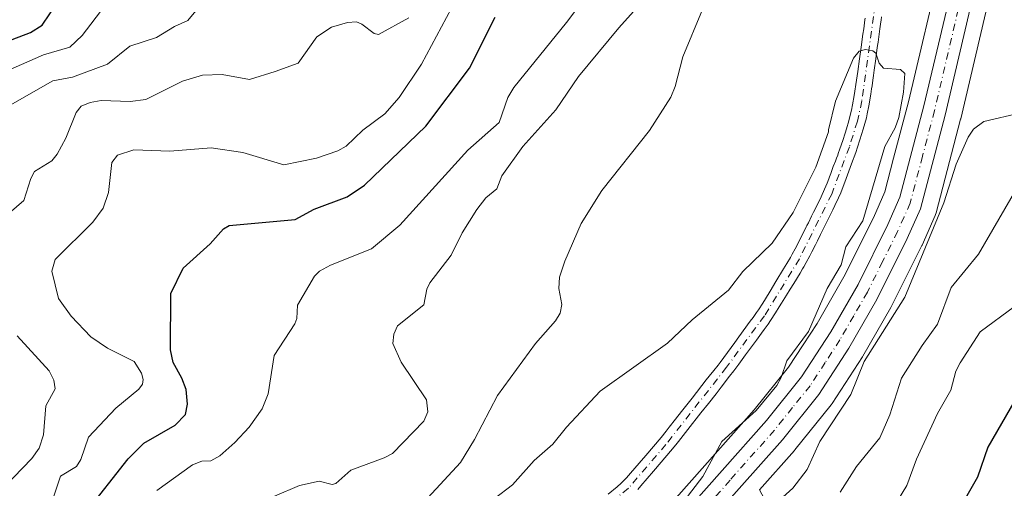
# Model space of a CAD drawing. Units: metres. Extents: x 654684 to 658137, y 4753309 to 4755700.
# Drawn here: x 655716 to 655900, y 4753576 to 4753663 of the extents above; entities that cross this region are included whole.
import ezdxf

# ---------------------------------------------------------------- set-up
doc = ezdxf.new("R2010")
doc.units = ezdxf.units.M
doc.header["$MEASUREMENT"] = 0
doc.linetypes.add('DGN Style 4', pattern=[2.638475, 1.318413, -0.659207, 0.001648, -0.659207])
for name, color, linetype, lineweight in [('Arbolado forestal CxS', 92, 'Continuous', 0), ('Carretera de calzada única Cxs', 7, 'Continuous', 13), ('Carretera de calzada única eje', 7, 'DGN Style 4', 0), ('Corriente natural Cxs', 4, 'Continuous', 13), ('Corriente natural eje', 4, 'DGN Style 4', 0), ('Curva de nivel maestra', 30, 'Continuous', 30), ('Curva de nivel normal', 30, 'Continuous', 0), ('Núcleo urbano CxS', 7, 'Continuous', 0), ('Suelo desnudo CxS', 253, 'Continuous', 0)]:
    doc.layers.add(name, color=color, linetype=linetype, lineweight=lineweight)

# ---------------------------------------------------------------- blocks, each defined once
blk = doc.blocks.new('*U21')
at = {"layer": 'Arbolado forestal CxS', "color": 92, "linetype": 'Continuous', "lineweight": 0}
blk.add_polyline3d([(655914.5087, 4753509.9365, 826.7018), (655898.5329, 4753512.5585, 823.206), (655868.3063, 4753549.6953, 793.7365), (655854.4461, 4753575.3373, 782.1578), (655860.9733, 4753582.6883, 782.6291), (655861.0483, 4753582.7761, 782.6341), (655867.8283, 4753591.2107, 782.9293), (655868.0057, 4753591.4555, 782.9433), (655873.6457, 4753600.1355, 783.1021), (655873.7291, 4753600.2717, 783.1078), (655878.9401, 4753609.3233, 783.046), (655879.0253, 4753609.4823, 783.058), (655884.7053, 4753620.8823, 783.5162), (655884.7629, 4753621.0049, 783.5244), (655887.2129, 4753626.5349, 783.248), (655887.2891, 4753626.7241, 783.2164), (655887.3721, 4753626.9893, 783.1639), (655891.9521, 4753644.4593, 782.0666), (655891.9701, 4753644.5323, 782.0562), (655898.3067, 4753671.4315, 781.4788)], dxfattribs=at)

msp = doc.modelspace()

# ---------------------------------------------------------------- linework, layer by layer
at = {"layer": 'Arbolado forestal CxS', "color": 92, "linetype": 'Continuous', "lineweight": 0}
for points in [[(655888.5032, 4753674.3885, 781.1506), (655882.2187, 4753647.6852, 779.7884), (655879.4672, 4753637.2131, 779.6709), (655877.8091, 4753630.9029, 779.9178), (655875.6838, 4753626.0851, 779.8244), (655870.1854, 4753615.0489, 779.591), (655865.191, 4753606.3777, 779.3077), (655862.6008, 4753602.3949, 778.9171), (655859.8671, 4753598.1919, 779.2227), (655853.4675, 4753590.2265, 778.7462), (655836.965, 4753571.6311, 778.1452), (655829.7656, 4753563.6578, 779.5277), (655825.4871, 4753560.0386, 779.4616), (655793.1695, 4753536.7411, 778.9811), (655768.1246, 4753503.923, 778.0416), (655760.3511, 4753478.0146, 777.4896), (655768.9867, 4753463.3318, 776.9714), (655775.7679, 4753452.4822, 776.361), (655771.8597, 4753444.4071, 776.2426), (655771.7555, 4753444.1651, 776.2397), (655770.5829, 4753441.0771, 776.2073)], [(655888.5032, 4753674.3885, 781.1506), (655882.2187, 4753647.6852, 779.7884), (655879.4672, 4753637.2131, 779.6709), (655877.8091, 4753630.9029, 779.9178), (655875.6838, 4753626.0851, 779.8244), (655870.1854, 4753615.0489, 779.591), (655865.191, 4753606.3777, 779.3077), (655862.6008, 4753602.3949, 778.9171), (655859.8671, 4753598.1919, 779.2227), (655853.4675, 4753590.2265, 778.7462), (655836.965, 4753571.6311, 778.1452), (655829.7656, 4753563.6578, 779.5277)], [(655898.3067, 4753671.4315, 781.4788), (655891.9701, 4753644.5323, 782.0562), (655891.9521, 4753644.4593, 782.0666), (655887.3721, 4753626.9893, 783.1639), (655887.2891, 4753626.7241, 783.2164), (655887.2129, 4753626.5349, 783.248), (655884.7629, 4753621.0049, 783.5244), (655884.7053, 4753620.8823, 783.5162), (655879.0253, 4753609.4823, 783.058), (655878.9401, 4753609.3233, 783.046), (655873.7291, 4753600.2717, 783.1078), (655873.6457, 4753600.1355, 783.1021), (655868.0057, 4753591.4555, 782.9433), (655867.8283, 4753591.2107, 782.9293), (655861.0483, 4753582.7761, 782.6341), (655860.9733, 4753582.6883, 782.6291), (655854.4461, 4753575.3373, 782.1578)], [(655874.1601, 4753663.3401, 779.5104), (655874.1101, 4753663.0101, 779.5076), (655874.0301, 4753662.4401, 779.5033), (655873.8801, 4753661.3301, 779.5203), (655873.7401, 4753660.3601, 779.5366), (655873.4101, 4753657.9201, 779.5756), (655873.1001, 4753655.7401, 779.6042), (655872.7801, 4753653.3601, 779.6303), (655872.5501, 4753651.7701, 779.5972), (655872.1101, 4753648.8701, 779.4626), (655871.8101, 4753647.1401, 779.4059), (655871.6001, 4753646.1301, 779.3972), (655871.4501, 4753645.4901, 779.3956), (655871.1101, 4753644.1701, 779.3995), (655870.6801, 4753642.6901, 779.4154), (655870.4201, 4753641.8701, 779.4162), (655869.9801, 4753640.5001, 779.4188), (655869.4401, 4753638.9401, 779.4429), (655869.1401, 4753638.0801, 779.4623), (655869.0301, 4753637.7901, 779.472), (655868.8201, 4753637.2201, 779.4889), (655868.6101, 4753636.6501, 779.5035), (655868.2201, 4753635.6201, 779.5304), (655867.7301, 4753634.3201, 779.5597), (655867.5201, 4753633.7301, 779.5684), (655867.3701, 4753633.3401, 779.5642), (655867.0801, 4753632.5701, 779.5547), (655866.8401, 4753631.9901, 779.5497), (655866.6001, 4753631.4101, 779.5464), (655865.9501, 4753629.9901, 779.5607), (655865.0101, 4753628.0701, 779.6183), (655864.5501, 4753627.1401, 779.6371), (655864.1701, 4753626.3701, 779.6312), (655863.5601, 4753625.1501, 779.6376), (655863.3001, 4753624.6401, 779.6466), (655863.1701, 4753624.3701, 779.6507), (655862.9501, 4753623.9301, 779.6613), (655862.5601, 4753623.1601, 779.6864), (655862.1001, 4753622.2301, 779.6397), (655861.1301, 4753620.3201, 779.4871), (655860.5601, 4753619.2701, 779.4354), (655860.2301, 4753618.7001, 779.4191), (655859.5601, 4753617.5601, 779.4074), (655858.9501, 4753616.5501, 779.4163), (655857.5001, 4753614.1701, 779.4404), (655856.4301, 4753612.4201, 779.3507), (655855.5401, 4753610.9701, 779.2465), (655855.0501, 4753610.1701, 779.2084), (655854.2501, 4753608.9101, 779.1805), (655853.9101, 4753608.4001, 779.1818), (655853.2801, 4753607.5001, 779.2043), (655852.7401, 4753606.7801, 779.1962), (655850.6001, 4753603.8601, 778.9907), (655849.8301, 4753602.8101, 778.9527), (655848.4601, 4753600.9501, 778.8983), (655847.1001, 4753599.1101, 778.8677), (655846.7101, 4753598.6001, 778.8491), (655845.9201, 4753597.5901, 778.8119), (655845.0701, 4753596.5101, 778.7554), (655844.5301, 4753595.8301, 778.7385), (655841.8701, 4753592.4301, 778.7932), (655839.9101, 4753589.9301, 778.6731), (655838.7901, 4753588.5101, 778.6861), (655837.6201, 4753587.0201, 778.7257), (655837.0301, 4753586.2601, 778.6632), (655836.0801, 4753585.1001, 778.5712), (655833.2201, 4753581.7201, 778.4085), (655832.0301, 4753580.3201, 778.2283), (655830.4101, 4753578.4201, 778.0216), (655829.6601, 4753577.5601, 777.991), (655829.2901, 4753577.1701, 777.9741), (655828.6601, 4753576.5601, 777.94), (655827.8801, 4753575.8701, 777.8934), (655826.2201, 4753574.5201, 777.7818)], [(655874.1601, 4753663.3401, 779.5104), (655874.1101, 4753663.0101, 779.5076), (655874.0301, 4753662.4401, 779.5033), (655873.8801, 4753661.3301, 779.5203), (655873.7401, 4753660.3601, 779.5366), (655873.4101, 4753657.9201, 779.5756), (655873.1001, 4753655.7401, 779.6042), (655872.7801, 4753653.3601, 779.6303), (655872.5501, 4753651.7701, 779.5972), (655872.1101, 4753648.8701, 779.4626), (655871.8101, 4753647.1401, 779.4059), (655871.6001, 4753646.1301, 779.3972), (655871.4501, 4753645.4901, 779.3956), (655871.1101, 4753644.1701, 779.3995), (655870.6801, 4753642.6901, 779.4154), (655870.4201, 4753641.8701, 779.4162), (655869.9801, 4753640.5001, 779.4188), (655869.4401, 4753638.9401, 779.4429), (655869.1401, 4753638.0801, 779.4623), (655869.0301, 4753637.7901, 779.472), (655868.8201, 4753637.2201, 779.4889), (655868.6101, 4753636.6501, 779.5035), (655868.2201, 4753635.6201, 779.5304), (655867.7301, 4753634.3201, 779.5597), (655867.5201, 4753633.7301, 779.5684), (655867.3701, 4753633.3401, 779.5642), (655867.0801, 4753632.5701, 779.5547), (655866.8401, 4753631.9901, 779.5497), (655866.6001, 4753631.4101, 779.5464), (655865.9501, 4753629.9901, 779.5607), (655865.0101, 4753628.0701, 779.6183), (655864.5501, 4753627.1401, 779.6371), (655864.1701, 4753626.3701, 779.6312), (655863.5601, 4753625.1501, 779.6376), (655863.3001, 4753624.6401, 779.6466), (655863.1701, 4753624.3701, 779.6507), (655862.9501, 4753623.9301, 779.6613), (655862.5601, 4753623.1601, 779.6864), (655862.1001, 4753622.2301, 779.6397), (655861.1301, 4753620.3201, 779.4871), (655860.5601, 4753619.2701, 779.4354), (655860.2301, 4753618.7001, 779.4191), (655859.5601, 4753617.5601, 779.4074), (655858.9501, 4753616.5501, 779.4163), (655857.5001, 4753614.1701, 779.4404), (655856.4301, 4753612.4201, 779.3507), (655855.5401, 4753610.9701, 779.2465), (655855.0501, 4753610.1701, 779.2084), (655854.2501, 4753608.9101, 779.1805), (655853.9101, 4753608.4001, 779.1818), (655853.2801, 4753607.5001, 779.2043), (655852.7401, 4753606.7801, 779.1962), (655850.6001, 4753603.8601, 778.9907), (655849.8301, 4753602.8101, 778.9527), (655848.4601, 4753600.9501, 778.8983), (655847.1001, 4753599.1101, 778.8677), (655846.7101, 4753598.6001, 778.8491), (655845.9201, 4753597.5901, 778.8119), (655845.0701, 4753596.5101, 778.7554), (655844.5301, 4753595.8301, 778.7385), (655841.8701, 4753592.4301, 778.7932), (655839.9101, 4753589.9301, 778.6731), (655838.7901, 4753588.5101, 778.6861), (655837.6201, 4753587.0201, 778.7257), (655837.0301, 4753586.2601, 778.6632), (655836.0801, 4753585.1001, 778.5712), (655833.2201, 4753581.7201, 778.4085), (655832.0301, 4753580.3201, 778.2283), (655830.4101, 4753578.4201, 778.0216), (655829.6601, 4753577.5601, 777.991), (655829.2901, 4753577.1701, 777.9741), (655828.6601, 4753576.5601, 777.94), (655827.8801, 4753575.8701, 777.8934), (655826.2201, 4753574.5201, 777.7818)], [(655831.7301, 4753575.3701, 777.581), (655832.3401, 4753576.0701, 777.6097), (655834.7101, 4753578.8301, 777.8233), (655838.2201, 4753582.9901, 778.0905), (655839.0901, 4753584.0401, 778.1005), (655839.3601, 4753584.3701, 778.103), (655841.1001, 4753586.5901, 778.1194), (655843.5201, 4753589.6801, 778.1751), (655844.9201, 4753591.4601, 778.1629), (655846.3401, 4753593.2701, 778.124), (655847.2801, 4753594.4701, 778.1607), (655848.8701, 4753596.5201, 778.3019), (655849.6701, 4753597.5501, 778.2976), (655850.5801, 4753598.7701, 778.3133), (655851.8601, 4753600.5101, 778.3796), (655853.8701, 4753603.2401, 778.5824), (655854.8401, 4753604.5701, 778.6257), (655855.3201, 4753605.2401, 778.6315), (655856.0401, 4753606.2601, 778.6202), (655856.5101, 4753606.9501, 778.6008), (655857.4401, 4753608.3701, 778.6187), (655858.1201, 4753609.4601, 778.7193), (655858.5801, 4753610.1801, 778.7662), (655859.4801, 4753611.6501, 778.8141), (655860.1601, 4753612.7501, 778.806), (655860.8301, 4753613.8401, 778.7939), (655862.0201, 4753615.7801, 778.7729), (655862.4801, 4753616.5301, 778.7647), (655862.7301, 4753616.9601, 778.7777), (655863.1801, 4753617.7301, 778.7928), (655863.8201, 4753618.9701, 778.8492), (655864.2201, 4753619.7501, 778.8654), (655864.8701, 4753621.0601, 778.8635), (655865.2401, 4753621.8001, 778.8433), (655865.8101, 4753622.9501, 778.8125), (655866.3901, 4753624.1101, 778.8215), (655867.5601, 4753626.4301, 778.8918), (655868.1301, 4753627.5901, 778.9744), (655868.5101, 4753628.3501, 778.9664), (655869.1801, 4753629.7801, 778.9281), (655869.5901, 4753630.7601, 778.8897), (655869.8401, 4753631.4001, 778.8598), (655870.3601, 4753632.7501, 778.7871), (655871.6301, 4753636.1601, 778.6795), (655872.4101, 4753638.2901, 778.6261), (655872.7401, 4753639.2401, 778.696), (655873.1801, 4753640.6001, 778.8153), (655873.8101, 4753642.6401, 778.952), (655874.1101, 4753643.7001, 778.9893), (655874.3801, 4753644.7601, 779.0237), (655874.5401, 4753645.4801, 779.0462), (655874.8301, 4753646.9401, 779.0891), (655875.2101, 4753649.1701, 779.1653), (655875.3601, 4753650.1601, 779.1978), (655875.4401, 4753650.7301, 779.2156), (655875.5901, 4753651.7701, 779.2451), (655875.7101, 4753652.6201, 779.2625), (655875.8501, 4753653.6301, 779.2498), (655876.1401, 4753655.7301, 779.2233), (655876.3601, 4753657.3601, 779.203), (655876.4801, 4753658.2101, 779.1908), (655876.5801, 4753658.8701, 779.1804), (655876.7801, 4753660.3101, 779.1603), (655876.9201, 4753661.3301, 779.1466), (655877.0401, 4753662.1801, 779.135), (655877.1101, 4753662.6701, 779.1308), (655877.1501, 4753662.9801, 779.1318), (655877.2301, 4753663.5601, 779.1328)], [(655831.7301, 4753575.3701, 777.581), (655832.3401, 4753576.0701, 777.6097), (655834.7101, 4753578.8301, 777.8233), (655838.2201, 4753582.9901, 778.0905), (655839.0901, 4753584.0401, 778.1005), (655839.3601, 4753584.3701, 778.103), (655841.1001, 4753586.5901, 778.1194), (655843.5201, 4753589.6801, 778.1751), (655844.9201, 4753591.4601, 778.1629), (655846.3401, 4753593.2701, 778.124), (655847.2801, 4753594.4701, 778.1607), (655848.8701, 4753596.5201, 778.3019), (655849.6701, 4753597.5501, 778.2976), (655850.5801, 4753598.7701, 778.3133), (655851.8601, 4753600.5101, 778.3796), (655853.8701, 4753603.2401, 778.5824), (655854.8401, 4753604.5701, 778.6257), (655855.3201, 4753605.2401, 778.6315), (655856.0401, 4753606.2601, 778.6202), (655856.5101, 4753606.9501, 778.6008), (655857.4401, 4753608.3701, 778.6187), (655858.1201, 4753609.4601, 778.7193), (655858.5801, 4753610.1801, 778.7662), (655859.4801, 4753611.6501, 778.8141), (655860.1601, 4753612.7501, 778.806), (655860.8301, 4753613.8401, 778.7939), (655862.0201, 4753615.7801, 778.7729), (655862.4801, 4753616.5301, 778.7647), (655862.7301, 4753616.9601, 778.7777), (655863.1801, 4753617.7301, 778.7928), (655863.8201, 4753618.9701, 778.8492), (655864.2201, 4753619.7501, 778.8654), (655864.8701, 4753621.0601, 778.8635), (655865.2401, 4753621.8001, 778.8433), (655865.8101, 4753622.9501, 778.8125), (655866.3901, 4753624.1101, 778.8215), (655867.5601, 4753626.4301, 778.8918), (655868.1301, 4753627.5901, 778.9744), (655868.5101, 4753628.3501, 778.9664), (655869.1801, 4753629.7801, 778.9281), (655869.5901, 4753630.7601, 778.8897), (655869.8401, 4753631.4001, 778.8598), (655870.3601, 4753632.7501, 778.7871), (655871.6301, 4753636.1601, 778.6795), (655872.4101, 4753638.2901, 778.6261), (655872.7401, 4753639.2401, 778.696), (655873.1801, 4753640.6001, 778.8153), (655873.8101, 4753642.6401, 778.952), (655874.1101, 4753643.7001, 778.9893), (655874.3801, 4753644.7601, 779.0237), (655874.5401, 4753645.4801, 779.0462), (655874.8301, 4753646.9401, 779.0891), (655875.2101, 4753649.1701, 779.1653), (655875.3601, 4753650.1601, 779.1978), (655875.4401, 4753650.7301, 779.2156), (655875.5901, 4753651.7701, 779.2451), (655875.7101, 4753652.6201, 779.2625), (655875.8501, 4753653.6301, 779.2498), (655876.1401, 4753655.7301, 779.2233), (655876.3601, 4753657.3601, 779.203), (655876.4801, 4753658.2101, 779.1908), (655876.5801, 4753658.8701, 779.1804), (655876.7801, 4753660.3101, 779.1603), (655876.9201, 4753661.3301, 779.1466), (655877.0401, 4753662.1801, 779.135), (655877.1101, 4753662.6701, 779.1308), (655877.1501, 4753662.9801, 779.1318), (655877.2301, 4753663.5601, 779.1328)]]:
    msp.add_polyline3d(points, dxfattribs=at)
at = {"layer": 'Carretera de calzada única Cxs', "color": 7, "linetype": 'Continuous', "lineweight": 13}
for points in [[(655772.1601, 4753436.7801, 779.3564), (655774.5601, 4753443.1001, 780.3945), (655780.0001, 4753454.3401, 777.4942), (655797.7101, 4753486.7901, 779.4081), (655808.3001, 4753507.6301, 780.497), (655811.2401, 4753514.5501, 782.078), (655813.0901, 4753519.9001, 782.7485), (655816.8001, 4753534.5801, 781.7829), (655818.4001, 4753539.4701, 780.877), (655820.3901, 4753544.2201, 780.4822), (655822.7601, 4753548.8001, 780.5901), (655826.9701, 4753555.2701, 780.8929), (655831.4801, 4753561.0801, 780.9305), (655839.2001, 4753569.6301, 782.0965), (655855.7601, 4753588.2901, 782.9837), (655862.3001, 4753596.4301, 782.1615), (655867.7501, 4753604.8101, 781.9604), (655872.8301, 4753613.6301, 782.9207), (655878.4001, 4753624.8101, 783.3529), (655880.6501, 4753629.9101, 784.7821), (655885.1301, 4753646.9601, 788.5401), (655891.4301, 4753673.7301, 797.1258)], [(655772.1601, 4753436.7801, 779.3564), (655774.5601, 4753443.1001, 780.3945), (655780.0001, 4753454.3401, 777.4942), (655797.7101, 4753486.7901, 779.4081), (655808.3001, 4753507.6301, 780.497), (655811.2401, 4753514.5501, 782.078), (655813.0901, 4753519.9001, 782.7485), (655816.8001, 4753534.5801, 781.7829), (655818.4001, 4753539.4701, 780.877), (655820.3901, 4753544.2201, 780.4822), (655822.7601, 4753548.8001, 780.5901), (655826.9701, 4753555.2701, 780.8929), (655831.4801, 4753561.0801, 780.9305), (655839.2001, 4753569.6301, 782.0965), (655855.7601, 4753588.2901, 782.9837), (655862.3001, 4753596.4301, 782.1615), (655867.7501, 4753604.8101, 781.9604), (655872.8301, 4753613.6301, 782.9207), (655878.4001, 4753624.8101, 783.3529), (655880.6501, 4753629.9101, 784.7821), (655885.1301, 4753646.9601, 788.5401), (655891.4301, 4753673.7301, 797.1258)], [(655895.3801, 4753672.0901, 801.5712), (655889.0501, 4753645.2201, 791.9536), (655884.4701, 4753627.7501, 792.7167), (655882.0201, 4753622.2201, 789.3081), (655876.3401, 4753610.8201, 787.9758), (655871.1301, 4753601.7701, 785.6802), (655865.4901, 4753593.0901, 786.5192), (655858.7301, 4753584.6801, 786.221), (655842.0901, 4753565.9401, 785.8247), (655834.4701, 4753557.4901, 782.4737), (655830.1801, 4753551.9701, 781.8153), (655826.2001, 4753545.8501, 781.9841), (655822.1701, 4753537.2301, 786.7919), (655820.6801, 4753532.6701, 789.9832), (655816.9601, 4753517.9501, 786.0841), (655814.9901, 4753512.2601, 785.6328), (655811.9301, 4753505.0601, 785.1956), (655801.2401, 4753484.0101, 786.6176), (655783.5501, 4753451.6001, 781.8534), (655778.2601, 4753440.6401, 784.9483)], [(655895.3801, 4753672.0901, 801.5712), (655889.0501, 4753645.2201, 791.9536), (655884.4701, 4753627.7501, 792.7167), (655882.0201, 4753622.2201, 789.3081), (655876.3401, 4753610.8201, 787.9758), (655871.1301, 4753601.7701, 785.6802), (655865.4901, 4753593.0901, 786.5192), (655858.7301, 4753584.6801, 786.221), (655842.0901, 4753565.9401, 785.8247), (655834.4701, 4753557.4901, 782.4737), (655830.1801, 4753551.9701, 781.8153), (655826.2001, 4753545.8501, 781.9841), (655822.1701, 4753537.2301, 786.7919), (655820.6801, 4753532.6701, 789.9832), (655816.9601, 4753517.9501, 786.0841), (655814.9901, 4753512.2601, 785.6328), (655811.9301, 4753505.0601, 785.1956), (655801.2401, 4753484.0101, 786.6176), (655783.5501, 4753451.6001, 781.8534), (655778.2601, 4753440.6401, 784.9483)]]:
    msp.add_polyline3d(points, dxfattribs=at)
at = {"layer": 'Carretera de calzada única eje', "color": 7, "linetype": 'DGN Style 4', "lineweight": 0}
msp.add_polyline3d([(655893.4001, 4753672.9101, 798.844), (655887.0901, 4753646.0901, 787.7379), (655884.8501, 4753637.5601, 788.2673), (655882.5601, 4753628.8301, 786.7085), (655881.4301, 4753626.2801, 786.6309), (655880.2101, 4753623.5101, 786.0342), (655877.4201, 4753617.9201, 782.6774), (655874.5801, 4753612.2201, 784.4802), (655872.0401, 4753607.8101, 783.2545), (655869.4401, 4753603.2901, 783.4201), (655866.7201, 4753599.1001, 782.7071), (655863.8901, 4753594.7601, 783.6734), (655860.6301, 4753590.6901, 784.1751), (655857.2401, 4753586.4801, 783.1466), (655848.9701, 4753577.1501, 782.5537), (655840.6401, 4753567.7801, 783.4718)], dxfattribs=at)
at = {"layer": 'Corriente natural Cxs', "color": 4, "linetype": 'Continuous', "lineweight": 13}
for points in [[(655826.2201, 4753574.5201, 777.7818), (655827.8801, 4753575.8701, 777.8934), (655828.6601, 4753576.5601, 777.94), (655829.2901, 4753577.1701, 777.9741), (655829.6601, 4753577.5601, 777.991), (655830.4101, 4753578.4201, 778.0216), (655832.0301, 4753580.3201, 778.2283), (655833.2201, 4753581.7201, 778.4085), (655836.0801, 4753585.1001, 778.5712), (655837.0301, 4753586.2601, 778.6632), (655837.6201, 4753587.0201, 778.7257), (655838.7901, 4753588.5101, 778.6861), (655839.9101, 4753589.9301, 778.6731), (655841.8701, 4753592.4301, 778.7932), (655844.5301, 4753595.8301, 778.7385), (655845.0701, 4753596.5101, 778.7554), (655845.9201, 4753597.5901, 778.8119), (655846.7101, 4753598.6001, 778.8491), (655847.1001, 4753599.1101, 778.8677), (655848.4601, 4753600.9501, 778.8983), (655849.8301, 4753602.8101, 778.9527), (655850.6001, 4753603.8601, 778.9907), (655852.7401, 4753606.7801, 779.1962), (655853.2801, 4753607.5001, 779.2043), (655853.9101, 4753608.4001, 779.1818), (655854.2501, 4753608.9101, 779.1805), (655855.0501, 4753610.1701, 779.2084), (655855.5401, 4753610.9701, 779.2465), (655856.4301, 4753612.4201, 779.3507), (655857.5001, 4753614.1701, 779.4404), (655858.9501, 4753616.5501, 779.4163), (655859.5601, 4753617.5601, 779.4074), (655860.2301, 4753618.7001, 779.4191), (655860.5601, 4753619.2701, 779.4354), (655861.1301, 4753620.3201, 779.4871), (655862.1001, 4753622.2301, 779.6397), (655862.5601, 4753623.1601, 779.6864), (655862.9501, 4753623.9301, 779.6613), (655863.1701, 4753624.3701, 779.6507), (655863.3001, 4753624.6401, 779.6466), (655863.5601, 4753625.1501, 779.6376), (655864.1701, 4753626.3701, 779.6312), (655864.5501, 4753627.1401, 779.6371), (655865.0101, 4753628.0701, 779.6183), (655865.9501, 4753629.9901, 779.5607), (655866.6001, 4753631.4101, 779.5464), (655866.8401, 4753631.9901, 779.5497), (655867.0801, 4753632.5701, 779.5547), (655867.3701, 4753633.3401, 779.5642), (655867.5201, 4753633.7301, 779.5684), (655867.7301, 4753634.3201, 779.5597), (655868.2201, 4753635.6201, 779.5304), (655868.6101, 4753636.6501, 779.5035), (655868.8201, 4753637.2201, 779.4889), (655869.0301, 4753637.7901, 779.472), (655869.1401, 4753638.0801, 779.4623), (655869.4401, 4753638.9401, 779.4429), (655869.9801, 4753640.5001, 779.4188), (655870.4201, 4753641.8701, 779.4162), (655870.6801, 4753642.6901, 779.4154), (655871.1101, 4753644.1701, 779.3995), (655871.4501, 4753645.4901, 779.3956), (655871.6001, 4753646.1301, 779.3972), (655871.8101, 4753647.1401, 779.4059), (655872.1101, 4753648.8701, 779.4626), (655872.5501, 4753651.7701, 779.5972), (655872.7801, 4753653.3601, 779.6303), (655873.1001, 4753655.7401, 779.6042), (655873.4101, 4753657.9201, 779.5756), (655873.7401, 4753660.3601, 779.5366), (655873.8801, 4753661.3301, 779.5203), (655874.0301, 4753662.4401, 779.5033), (655874.1101, 4753663.0101, 779.5076), (655874.1601, 4753663.3401, 779.5104)], [(655826.2201, 4753574.5201, 777.7818), (655827.8801, 4753575.8701, 777.8934), (655828.6601, 4753576.5601, 777.94), (655829.2901, 4753577.1701, 777.9741), (655829.6601, 4753577.5601, 777.991), (655830.4101, 4753578.4201, 778.0216), (655832.0301, 4753580.3201, 778.2283), (655833.2201, 4753581.7201, 778.4085), (655836.0801, 4753585.1001, 778.5712), (655837.0301, 4753586.2601, 778.6632), (655837.6201, 4753587.0201, 778.7257), (655838.7901, 4753588.5101, 778.6861), (655839.9101, 4753589.9301, 778.6731), (655841.8701, 4753592.4301, 778.7932), (655844.5301, 4753595.8301, 778.7385), (655845.0701, 4753596.5101, 778.7554), (655845.9201, 4753597.5901, 778.8119), (655846.7101, 4753598.6001, 778.8491), (655847.1001, 4753599.1101, 778.8677), (655848.4601, 4753600.9501, 778.8983), (655849.8301, 4753602.8101, 778.9527), (655850.6001, 4753603.8601, 778.9907), (655852.7401, 4753606.7801, 779.1962), (655853.2801, 4753607.5001, 779.2043), (655853.9101, 4753608.4001, 779.1818), (655854.2501, 4753608.9101, 779.1805), (655855.0501, 4753610.1701, 779.2084), (655855.5401, 4753610.9701, 779.2465), (655856.4301, 4753612.4201, 779.3507), (655857.5001, 4753614.1701, 779.4404), (655858.9501, 4753616.5501, 779.4163), (655859.5601, 4753617.5601, 779.4074), (655860.2301, 4753618.7001, 779.4191), (655860.5601, 4753619.2701, 779.4354), (655861.1301, 4753620.3201, 779.4871), (655862.1001, 4753622.2301, 779.6397), (655862.5601, 4753623.1601, 779.6864), (655862.9501, 4753623.9301, 779.6613), (655863.1701, 4753624.3701, 779.6507), (655863.3001, 4753624.6401, 779.6466), (655863.5601, 4753625.1501, 779.6376), (655864.1701, 4753626.3701, 779.6312), (655864.5501, 4753627.1401, 779.6371), (655865.0101, 4753628.0701, 779.6183), (655865.9501, 4753629.9901, 779.5607), (655866.6001, 4753631.4101, 779.5464), (655866.8401, 4753631.9901, 779.5497), (655867.0801, 4753632.5701, 779.5547), (655867.3701, 4753633.3401, 779.5642), (655867.5201, 4753633.7301, 779.5684), (655867.7301, 4753634.3201, 779.5597), (655868.2201, 4753635.6201, 779.5304), (655868.6101, 4753636.6501, 779.5035), (655868.8201, 4753637.2201, 779.4889), (655869.0301, 4753637.7901, 779.472), (655869.1401, 4753638.0801, 779.4623), (655869.4401, 4753638.9401, 779.4429), (655869.9801, 4753640.5001, 779.4188), (655870.4201, 4753641.8701, 779.4162), (655870.6801, 4753642.6901, 779.4154), (655871.1101, 4753644.1701, 779.3995), (655871.4501, 4753645.4901, 779.3956), (655871.6001, 4753646.1301, 779.3972), (655871.8101, 4753647.1401, 779.4059), (655872.1101, 4753648.8701, 779.4626), (655872.5501, 4753651.7701, 779.5972), (655872.7801, 4753653.3601, 779.6303), (655873.1001, 4753655.7401, 779.6042), (655873.4101, 4753657.9201, 779.5756), (655873.7401, 4753660.3601, 779.5366), (655873.8801, 4753661.3301, 779.5203), (655874.0301, 4753662.4401, 779.5033), (655874.1101, 4753663.0101, 779.5076), (655874.1601, 4753663.3401, 779.5104)], [(655877.2301, 4753663.5601, 779.1328), (655877.1501, 4753662.9801, 779.1318), (655877.1101, 4753662.6701, 779.1308), (655877.0401, 4753662.1801, 779.135), (655876.9201, 4753661.3301, 779.1466), (655876.7801, 4753660.3101, 779.1603), (655876.5801, 4753658.8701, 779.1804), (655876.4801, 4753658.2101, 779.1908), (655876.3601, 4753657.3601, 779.203), (655876.1401, 4753655.7301, 779.2233), (655875.8501, 4753653.6301, 779.2498), (655875.7101, 4753652.6201, 779.2625), (655875.5901, 4753651.7701, 779.2451), (655875.4401, 4753650.7301, 779.2156), (655875.3601, 4753650.1601, 779.1978), (655875.2101, 4753649.1701, 779.1653), (655874.8301, 4753646.9401, 779.0891), (655874.5401, 4753645.4801, 779.0462), (655874.3801, 4753644.7601, 779.0237), (655874.1101, 4753643.7001, 778.9893), (655873.8101, 4753642.6401, 778.952), (655873.1801, 4753640.6001, 778.8153), (655872.7401, 4753639.2401, 778.696), (655872.4101, 4753638.2901, 778.6261), (655871.6301, 4753636.1601, 778.6795), (655870.3601, 4753632.7501, 778.7871), (655869.8401, 4753631.4001, 778.8598), (655869.5901, 4753630.7601, 778.8897), (655869.1801, 4753629.7801, 778.9281), (655868.5101, 4753628.3501, 778.9664), (655868.1301, 4753627.5901, 778.9744), (655867.5601, 4753626.4301, 778.8918), (655866.3901, 4753624.1101, 778.8215), (655865.8101, 4753622.9501, 778.8125), (655865.2401, 4753621.8001, 778.8433), (655864.8701, 4753621.0601, 778.8635), (655864.2201, 4753619.7501, 778.8654), (655863.8201, 4753618.9701, 778.8492), (655863.1801, 4753617.7301, 778.7928), (655862.7301, 4753616.9601, 778.7777), (655862.4801, 4753616.5301, 778.7647), (655862.0201, 4753615.7801, 778.7729), (655860.8301, 4753613.8401, 778.7939), (655860.1601, 4753612.7501, 778.806), (655859.4801, 4753611.6501, 778.8141), (655858.5801, 4753610.1801, 778.7662), (655858.1201, 4753609.4601, 778.7193), (655857.4401, 4753608.3701, 778.6187), (655856.5101, 4753606.9501, 778.6008), (655856.0401, 4753606.2601, 778.6202), (655855.3201, 4753605.2401, 778.6315), (655854.8401, 4753604.5701, 778.6257), (655853.8701, 4753603.2401, 778.5824), (655851.8601, 4753600.5101, 778.3796), (655850.5801, 4753598.7701, 778.3133), (655849.6701, 4753597.5501, 778.2976), (655848.8701, 4753596.5201, 778.3019), (655847.2801, 4753594.4701, 778.1607), (655846.3401, 4753593.2701, 778.124), (655844.9201, 4753591.4601, 778.1629), (655843.5201, 4753589.6801, 778.1751), (655841.1001, 4753586.5901, 778.1194), (655839.3601, 4753584.3701, 778.103), (655839.0901, 4753584.0401, 778.1005), (655838.2201, 4753582.9901, 778.0905), (655834.7101, 4753578.8301, 777.8233), (655832.3401, 4753576.0701, 777.6097), (655831.7301, 4753575.3701, 777.581)], [(655877.2301, 4753663.5601, 779.1328), (655877.1501, 4753662.9801, 779.1318), (655877.1101, 4753662.6701, 779.1308), (655877.0401, 4753662.1801, 779.135), (655876.9201, 4753661.3301, 779.1466), (655876.7801, 4753660.3101, 779.1603), (655876.5801, 4753658.8701, 779.1804), (655876.4801, 4753658.2101, 779.1908), (655876.3601, 4753657.3601, 779.203), (655876.1401, 4753655.7301, 779.2233), (655875.8501, 4753653.6301, 779.2498), (655875.7101, 4753652.6201, 779.2625), (655875.5901, 4753651.7701, 779.2451), (655875.4401, 4753650.7301, 779.2156), (655875.3601, 4753650.1601, 779.1978), (655875.2101, 4753649.1701, 779.1653), (655874.8301, 4753646.9401, 779.0891), (655874.5401, 4753645.4801, 779.0462), (655874.3801, 4753644.7601, 779.0237), (655874.1101, 4753643.7001, 778.9893), (655873.8101, 4753642.6401, 778.952), (655873.1801, 4753640.6001, 778.8153), (655872.7401, 4753639.2401, 778.696), (655872.4101, 4753638.2901, 778.6261), (655871.6301, 4753636.1601, 778.6795), (655870.3601, 4753632.7501, 778.7871), (655869.8401, 4753631.4001, 778.8598), (655869.5901, 4753630.7601, 778.8897), (655869.1801, 4753629.7801, 778.9281), (655868.5101, 4753628.3501, 778.9664), (655868.1301, 4753627.5901, 778.9744), (655867.5601, 4753626.4301, 778.8918), (655866.3901, 4753624.1101, 778.8215), (655865.8101, 4753622.9501, 778.8125), (655865.2401, 4753621.8001, 778.8433), (655864.8701, 4753621.0601, 778.8635), (655864.2201, 4753619.7501, 778.8654), (655863.8201, 4753618.9701, 778.8492), (655863.1801, 4753617.7301, 778.7928), (655862.7301, 4753616.9601, 778.7777), (655862.4801, 4753616.5301, 778.7647), (655862.0201, 4753615.7801, 778.7729), (655860.8301, 4753613.8401, 778.7939), (655860.1601, 4753612.7501, 778.806), (655859.4801, 4753611.6501, 778.8141), (655858.5801, 4753610.1801, 778.7662), (655858.1201, 4753609.4601, 778.7193), (655857.4401, 4753608.3701, 778.6187), (655856.5101, 4753606.9501, 778.6008), (655856.0401, 4753606.2601, 778.6202), (655855.3201, 4753605.2401, 778.6315), (655854.8401, 4753604.5701, 778.6257), (655853.8701, 4753603.2401, 778.5824), (655851.8601, 4753600.5101, 778.3796), (655850.5801, 4753598.7701, 778.3133), (655849.6701, 4753597.5501, 778.2976), (655848.8701, 4753596.5201, 778.3019), (655847.2801, 4753594.4701, 778.1607), (655846.3401, 4753593.2701, 778.124), (655844.9201, 4753591.4601, 778.1629), (655843.5201, 4753589.6801, 778.1751), (655841.1001, 4753586.5901, 778.1194), (655839.3601, 4753584.3701, 778.103), (655839.0901, 4753584.0401, 778.1005), (655838.2201, 4753582.9901, 778.0905), (655834.7101, 4753578.8301, 777.8233), (655832.3401, 4753576.0701, 777.6097), (655831.7301, 4753575.3701, 777.581)]]:
    msp.add_polyline3d(points, dxfattribs=at)
at = {"layer": 'Corriente natural eje', "color": 4, "linetype": 'DGN Style 4', "lineweight": 0}
msp.add_polyline3d([(655878.3401, 4753682.5901, 779.6983), (655873.5401, 4753647.9101, 779.2265), (655872.7201, 4753644.1101, 779.0703), (655871.2101, 4753639.3301, 779.0236), (655867.9201, 4753630.5201, 779.2265), (655861.8901, 4753618.4501, 779.1107), (655855.3601, 4753607.8001, 778.8791), (655848.2901, 4753598.1901, 778.6047), (655837.0101, 4753583.8001, 778.3454), (655830.0001, 4753575.6301, 777.7194), (655826.1201, 4753572.4801, 777.4955)], dxfattribs=at)
at = {"layer": 'Curva de nivel maestra', "color": 30, "linetype": 'Continuous', "lineweight": 30, "flags": 128}
for points, elevation in [([(655713.79, 4753658.8201), (655718.48, 4753660.6501), (655720.67, 4753662.0201), (655726.38, 4753670.5601)], 825), ([(655728.66, 4753570.9301), (655736.73, 4753581.1001), (655739.63, 4753584.0201), (655745.46, 4753587.4201), (655747.37, 4753589.3901), (655747.77, 4753591.3201), (655747.49, 4753594.0201), (655746.71, 4753596.1601), (655745.1, 4753599.1101), (655744.59, 4753601.4401), (655744.68, 4753611.9701), (655746.94, 4753616.7001), (655752, 4753621.2201), (655754.47, 4753624.0501), (655755.51, 4753624.6701), (655767.84, 4753625.7901), (655771.39, 4753627.6701), (655777.54, 4753629.9701), (655780.81, 4753632.1901), (655792.21, 4753643.1901), (655800.37, 4753654.0101), (655805.15, 4753663.5101)], 800), ([(655902.15, 4753592.0901), (655897.05, 4753583.2601), (655895.13, 4753577.6701), (655888.64, 4753566.3601), (655886.72, 4753562.3901), (655884.24, 4753558.7301), (655882.22, 4753554.6001), (655878.74, 4753549.6001), (655874.49, 4753542.3201), (655870.52, 4753538.0101), (655868.37, 4753535.0101), (655865.85, 4753528.3901), (655860.8, 4753517.7601), (655853.76, 4753505.9401), (655848.37, 4753498.8501), (655836.77, 4753486.1201), (655831.53, 4753478.8401), (655829.57, 4753474.8501), (655826.13, 4753464.4201), (655824.38, 4753459.6901), (655822.72, 4753456.2201), (655822.18, 4753452.9701), (655819.51, 4753438.6401)], 800)]:
    msp.add_lwpolyline(points, dxfattribs=dict(at, elevation=elevation))
at = {"layer": 'Curva de nivel normal', "color": 30, "linetype": 'Continuous', "lineweight": 0, "flags": 128}
for points, elevation in [([(655824.27, 4753670.32), (655818.43, 4753662.52), (655808.65, 4753650.37), (655807.54, 4753648.51), (655805.87, 4753643.87), (655800.07, 4753638.72), (655787.37, 4753624.68), (655782.11, 4753620.3), (655774.44, 4753617.26), (655772.39, 4753616.1), (655771.45, 4753615.2), (655768.29, 4753609.81), (655768.15, 4753607.32), (655767.77, 4753606.27), (655763.95, 4753600.41), (655762.83, 4753593.27), (655761.7, 4753590.44), (655759.3, 4753587.04), (655756.58, 4753584.14), (655753.79, 4753581.67), (655752.13, 4753580.75), (655750.45, 4753580.68), (655748.69, 4753580), (655742.03, 4753575.18)], 795), ([(655713.83, 4753646.58), (655722.67, 4753651.65), (655726.34, 4753652.32), (655732.82, 4753654.74), (655737.02, 4753658.09), (655741.97, 4753659.7), (655745.33, 4753661.79), (655747.82, 4753662.88), (655751.11, 4753666.92)], 815), ([(655764, 4753574.12), (655768.65, 4753576.15), (655772.3, 4753576.95), (655774.72, 4753576.33), (655775.41, 4753576.49), (655778.22, 4753578.99), (655784.47, 4753581.29), (655786, 4753582.13), (655791.84, 4753588.17), (655792.62, 4753589.9), (655792.35, 4753592.14), (655787.62, 4753599.17), (655786.08, 4753602.66), (655786.22, 4753604.35), (655786.92, 4753605.9), (655791.82, 4753609.84), (655792.43, 4753612.79), (655792.99, 4753613.95), (655796.93, 4753619.14), (655799.02, 4753623.3), (655801.7, 4753627.62), (655803.38, 4753629.81), (655805.48, 4753631.51), (655806.38, 4753633.93), (655810.28, 4753639.36), (655816.44, 4753646.21), (655820.72, 4753652.47), (655828.2, 4753661.53), (655833.2, 4753667.11)], 790), ([(655714.28, 4753653.53), (655720.94, 4753656.46), (655725.81, 4753657.93), (655728.13, 4753660.07), (655732.34, 4753665.6)], 820), ([(655722.71, 4753573.77), (655724.09, 4753577.89), (655727.06, 4753579.69), (655727.87, 4753580.97), (655729.3, 4753585.15), (655734.38, 4753590.58), (655738.69, 4753594.08), (655739.4, 4753595.05), (655739.52, 4753595.9), (655739.2, 4753597.12), (655737.84, 4753599.29), (655732.82, 4753601.76), (655729.76, 4753603.9), (655726.07, 4753607.73), (655723.7, 4753611), (655722.48, 4753616.12), (655723.06, 4753618.32), (655730.1, 4753625.26), (655732.01, 4753627.86), (655733.05, 4753630.79), (655733.67, 4753636.38), (655734.72, 4753637.78), (655737.77, 4753638.73), (655744.5, 4753638.53), (655752.2, 4753639.13), (655758.06, 4753638.26), (655765.73, 4753635.99), (655771.81, 4753637.2), (655775.82, 4753638.59), (655777.37, 4753639.42), (655780.47, 4753642.42), (655784.56, 4753645.46), (655787.24, 4753648.51), (655791.4, 4753654.72), (655797.02, 4753665.18)], 805), ([(655792.62, 4753573.82), (655798.7, 4753580.42), (655801.32, 4753584.72), (655805.6, 4753592.94), (655812.68, 4753602.66), (655816.4, 4753606.85), (655817.29, 4753608.29), (655817.59, 4753609.9), (655817.05, 4753612.86), (655817.14, 4753615), (655818.13, 4753617.99), (655821.18, 4753625), (655825.02, 4753631.18), (655833.96, 4753642.38), (655837.92, 4753648.6), (655838.72, 4753650.58), (655840.14, 4753656.14), (655843.83, 4753664.97)], 785), ([(655712.64, 4753625.39), (655717.27, 4753629.28), (655718.54, 4753633.41), (655719.25, 4753634.69), (655722.46, 4753636.7), (655723.49, 4753637.97), (655725.06, 4753640.92), (655726.99, 4753645.75), (655727.92, 4753646.9), (655729.63, 4753647.62), (655731.67, 4753647.97), (655737.05, 4753647.76), (655740, 4753648.12), (655746.86, 4753651.55), (655750.59, 4753652.67), (655754.23, 4753652.81), (655759.32, 4753651.87), (655764.11, 4753653.39), (655768.4, 4753654.92), (655771.89, 4753659.83), (655774.64, 4753661.66), (655777.63, 4753662.54), (655779.27, 4753662.63), (655780.28, 4753662.23), (655782.57, 4753660.49), (655783.38, 4753660.3), (655789.04, 4753663.39)], 810), ([(655804.98, 4753573.63), (655808.41, 4753576.25), (655812.41, 4753580.82), (655815.88, 4753583.87), (655818.43, 4753587.02), (655824.74, 4753593.73), (655837.27, 4753602.69), (655841.87, 4753607.05), (655848.65, 4753612.59), (655851.35, 4753616.07), (655856.81, 4753621.33), (655860.7522, 4753627.0673), (655864.9856, 4753635.5339), (655867.345, 4753642.1), (655867.29, 4753642.5), (655868.63, 4753647.83), (655871.98, 4753655.85), (655873.01, 4753657.19), (655874.25, 4753657.5), (655875.6, 4753657.25), (655876.16, 4753656.8), (655876.76, 4753654.94), (655877.55, 4753654), (655880.74, 4753653.72), (655881.54, 4753653.01), (655881.29, 4753649.5), (655880.44, 4753644.77), (655879.78, 4753642.88), (655877.81, 4753639.37), (655873.74, 4753625.52), (655870.57, 4753620.64), (655869.69, 4753617.29), (655867.09, 4753612.87), (655863.58, 4753604.88), (655859.54, 4753599.37), (655858.51, 4753596.31), (655857.66, 4753594.78), (655853.8, 4753590.16), (655847.41, 4753584.37), (655843.86, 4753577.81), (655840.4, 4753573.28)], 780), ([(655903.19, 4753645.64), (655896.3, 4753644.02), (655894.34, 4753642.62), (655893.36, 4753641.14), (655891.16, 4753636.1), (655888.85, 4753628.9), (655881.58, 4753611.3), (655873.96, 4753599.29), (655871.47, 4753593.09), (655865.7, 4753584.37), (655863.35, 4753579.11), (655860.66, 4753575.64), (655855.08, 4753570.58)], 785), ([(655904.01, 4753634.31), (655895.31, 4753619.27), (655890.22, 4753613.05), (655887.65, 4753606.21), (655884.76, 4753602.26), (655880.92, 4753596.19), (655878.78, 4753589.35), (655876.9, 4753585.05), (655872.56, 4753579.7), (655869.5, 4753574.87)], 790), ([(655901.98, 4753609.52), (655895.61, 4753604.8), (655891.85, 4753599.04), (655891.07, 4753597.45), (655890.12, 4753593.95), (655887.66, 4753589.54), (655883.72, 4753581.07), (655881.92, 4753576.15), (655878.95, 4753571.2)], 795), ([(655713.64, 4753575.89), (655718.73, 4753581.2), (655720.09, 4753583.1), (655720.89, 4753585.6), (655721.36, 4753591.02), (655723.06, 4753594.16), (655722.86, 4753595.81), (655721.99, 4753597.53), (655715.98, 4753604.04)], 810)]:
    msp.add_lwpolyline(points, dxfattribs=dict(at, elevation=elevation))
at = {"layer": 'Núcleo urbano CxS', "color": 7, "linetype": 'Continuous', "lineweight": 0}
for points in [[(655888.5032, 4753674.3885, 781.1506), (655882.2187, 4753647.6852, 779.7884), (655879.4672, 4753637.2131, 779.6709), (655877.8091, 4753630.9029, 779.9178), (655875.6838, 4753626.0851, 779.8244), (655870.1854, 4753615.0489, 779.591), (655865.191, 4753606.3777, 779.3077), (655862.6008, 4753602.3949, 778.9171), (655859.8671, 4753598.1919, 779.2227), (655853.4675, 4753590.2265, 778.7462), (655836.965, 4753571.6311, 778.1452), (655829.7656, 4753563.6578, 779.5277)], [(655836.965, 4753571.6311, 778.1452), (655853.4675, 4753590.2265, 778.7462), (655859.8671, 4753598.1919, 779.2227), (655862.6008, 4753602.3949, 778.9171), (655865.191, 4753606.3777, 779.3077), (655870.1854, 4753615.0489, 779.591), (655875.6838, 4753626.0851, 779.8244), (655877.8091, 4753630.9029, 779.9178), (655879.4672, 4753637.2131, 779.6709), (655882.2187, 4753647.6852, 779.7884), (655888.5032, 4753674.3885, 781.1506)], [(655898.3067, 4753671.4315, 781.4788), (655891.9701, 4753644.5323, 782.0562), (655891.9521, 4753644.4593, 782.0666), (655887.3721, 4753626.9893, 783.1639), (655887.2891, 4753626.7241, 783.2164), (655887.2129, 4753626.5349, 783.248), (655884.7629, 4753621.0049, 783.5244), (655884.7053, 4753620.8823, 783.5162), (655879.0253, 4753609.4823, 783.058), (655878.9401, 4753609.3233, 783.046), (655873.7291, 4753600.2717, 783.1078), (655873.6457, 4753600.1355, 783.1021), (655868.0057, 4753591.4555, 782.9433), (655867.8283, 4753591.2107, 782.9293), (655861.0483, 4753582.7761, 782.6341), (655860.9733, 4753582.6883, 782.6291), (655854.4461, 4753575.3373, 782.1578)], [(655898.3067, 4753671.4315, 781.4788), (655891.9701, 4753644.5323, 782.0562), (655891.9521, 4753644.4593, 782.0666), (655887.3721, 4753626.9893, 783.1639), (655887.2891, 4753626.7241, 783.2164), (655887.2129, 4753626.5349, 783.248), (655884.7629, 4753621.0049, 783.5244), (655884.7053, 4753620.8823, 783.5162), (655879.0253, 4753609.4823, 783.058), (655878.9401, 4753609.3233, 783.046), (655873.7291, 4753600.2717, 783.1078), (655873.6457, 4753600.1355, 783.1021), (655868.0057, 4753591.4555, 782.9433), (655867.8283, 4753591.2107, 782.9293), (655861.0483, 4753582.7761, 782.6341), (655860.9733, 4753582.6883, 782.6291), (655854.4461, 4753575.3373, 782.1578)]]:
    msp.add_polyline3d(points, dxfattribs=at)
at = {"layer": 'Suelo desnudo CxS', "color": 253, "linetype": 'Continuous', "lineweight": 0}
for points in [[(655826.2201, 4753574.5201, 777.7818), (655827.8801, 4753575.8701, 777.8934), (655828.6601, 4753576.5601, 777.94), (655829.2901, 4753577.1701, 777.9741), (655829.6601, 4753577.5601, 777.991), (655830.4101, 4753578.4201, 778.0216), (655832.0301, 4753580.3201, 778.2283), (655833.2201, 4753581.7201, 778.4085), (655836.0801, 4753585.1001, 778.5712), (655837.0301, 4753586.2601, 778.6632), (655837.6201, 4753587.0201, 778.7257), (655838.7901, 4753588.5101, 778.6861), (655839.9101, 4753589.9301, 778.6731), (655841.8701, 4753592.4301, 778.7932), (655844.5301, 4753595.8301, 778.7385), (655845.0701, 4753596.5101, 778.7554), (655845.9201, 4753597.5901, 778.8119), (655846.7101, 4753598.6001, 778.8491), (655847.1001, 4753599.1101, 778.8677), (655848.4601, 4753600.9501, 778.8983), (655849.8301, 4753602.8101, 778.9527), (655850.6001, 4753603.8601, 778.9907), (655852.7401, 4753606.7801, 779.1962), (655853.2801, 4753607.5001, 779.2043), (655853.9101, 4753608.4001, 779.1818), (655854.2501, 4753608.9101, 779.1805), (655855.0501, 4753610.1701, 779.2084), (655855.5401, 4753610.9701, 779.2465), (655856.4301, 4753612.4201, 779.3507), (655857.5001, 4753614.1701, 779.4404), (655858.9501, 4753616.5501, 779.4163), (655859.5601, 4753617.5601, 779.4074), (655860.2301, 4753618.7001, 779.4191), (655860.5601, 4753619.2701, 779.4354), (655861.1301, 4753620.3201, 779.4871), (655862.1001, 4753622.2301, 779.6397), (655862.5601, 4753623.1601, 779.6864), (655862.9501, 4753623.9301, 779.6613), (655863.1701, 4753624.3701, 779.6507), (655863.3001, 4753624.6401, 779.6466), (655863.5601, 4753625.1501, 779.6376), (655864.1701, 4753626.3701, 779.6312), (655864.5501, 4753627.1401, 779.6371), (655865.0101, 4753628.0701, 779.6183), (655865.9501, 4753629.9901, 779.5607), (655866.6001, 4753631.4101, 779.5464), (655866.8401, 4753631.9901, 779.5497), (655867.0801, 4753632.5701, 779.5547), (655867.3701, 4753633.3401, 779.5642), (655867.5201, 4753633.7301, 779.5684), (655867.7301, 4753634.3201, 779.5597), (655868.2201, 4753635.6201, 779.5304), (655868.6101, 4753636.6501, 779.5035), (655868.8201, 4753637.2201, 779.4889), (655869.0301, 4753637.7901, 779.472), (655869.1401, 4753638.0801, 779.4623), (655869.4401, 4753638.9401, 779.4429), (655869.9801, 4753640.5001, 779.4188), (655870.4201, 4753641.8701, 779.4162), (655870.6801, 4753642.6901, 779.4154), (655871.1101, 4753644.1701, 779.3995), (655871.4501, 4753645.4901, 779.3956), (655871.6001, 4753646.1301, 779.3972), (655871.8101, 4753647.1401, 779.4059), (655872.1101, 4753648.8701, 779.4626), (655872.5501, 4753651.7701, 779.5972), (655872.7801, 4753653.3601, 779.6303), (655873.1001, 4753655.7401, 779.6042), (655873.4101, 4753657.9201, 779.5756), (655873.7401, 4753660.3601, 779.5366), (655873.8801, 4753661.3301, 779.5203), (655874.0301, 4753662.4401, 779.5033), (655874.1101, 4753663.0101, 779.5076), (655874.1601, 4753663.3401, 779.5104)], [(655874.1601, 4753663.3401, 779.5104), (655874.1101, 4753663.0101, 779.5076), (655874.0301, 4753662.4401, 779.5033), (655873.8801, 4753661.3301, 779.5203), (655873.7401, 4753660.3601, 779.5366), (655873.4101, 4753657.9201, 779.5756), (655873.1001, 4753655.7401, 779.6042), (655872.7801, 4753653.3601, 779.6303), (655872.5501, 4753651.7701, 779.5972), (655872.1101, 4753648.8701, 779.4626), (655871.8101, 4753647.1401, 779.4059), (655871.6001, 4753646.1301, 779.3972), (655871.4501, 4753645.4901, 779.3956), (655871.1101, 4753644.1701, 779.3995), (655870.6801, 4753642.6901, 779.4154), (655870.4201, 4753641.8701, 779.4162), (655869.9801, 4753640.5001, 779.4188), (655869.4401, 4753638.9401, 779.4429), (655869.1401, 4753638.0801, 779.4623), (655869.0301, 4753637.7901, 779.472), (655868.8201, 4753637.2201, 779.4889), (655868.6101, 4753636.6501, 779.5035), (655868.2201, 4753635.6201, 779.5304), (655867.7301, 4753634.3201, 779.5597), (655867.5201, 4753633.7301, 779.5684), (655867.3701, 4753633.3401, 779.5642), (655867.0801, 4753632.5701, 779.5547), (655866.8401, 4753631.9901, 779.5497), (655866.6001, 4753631.4101, 779.5464), (655865.9501, 4753629.9901, 779.5607), (655865.0101, 4753628.0701, 779.6183), (655864.5501, 4753627.1401, 779.6371), (655864.1701, 4753626.3701, 779.6312), (655863.5601, 4753625.1501, 779.6376), (655863.3001, 4753624.6401, 779.6466), (655863.1701, 4753624.3701, 779.6507), (655862.9501, 4753623.9301, 779.6613), (655862.5601, 4753623.1601, 779.6864), (655862.1001, 4753622.2301, 779.6397), (655861.1301, 4753620.3201, 779.4871), (655860.5601, 4753619.2701, 779.4354), (655860.2301, 4753618.7001, 779.4191), (655859.5601, 4753617.5601, 779.4074), (655858.9501, 4753616.5501, 779.4163), (655857.5001, 4753614.1701, 779.4404), (655856.4301, 4753612.4201, 779.3507), (655855.5401, 4753610.9701, 779.2465), (655855.0501, 4753610.1701, 779.2084), (655854.2501, 4753608.9101, 779.1805), (655853.9101, 4753608.4001, 779.1818), (655853.2801, 4753607.5001, 779.2043), (655852.7401, 4753606.7801, 779.1962), (655850.6001, 4753603.8601, 778.9907), (655849.8301, 4753602.8101, 778.9527), (655848.4601, 4753600.9501, 778.8983), (655847.1001, 4753599.1101, 778.8677), (655846.7101, 4753598.6001, 778.8491), (655845.9201, 4753597.5901, 778.8119), (655845.0701, 4753596.5101, 778.7554), (655844.5301, 4753595.8301, 778.7385), (655841.8701, 4753592.4301, 778.7932), (655839.9101, 4753589.9301, 778.6731), (655838.7901, 4753588.5101, 778.6861), (655837.6201, 4753587.0201, 778.7257), (655837.0301, 4753586.2601, 778.6632), (655836.0801, 4753585.1001, 778.5712), (655833.2201, 4753581.7201, 778.4085), (655832.0301, 4753580.3201, 778.2283), (655830.4101, 4753578.4201, 778.0216), (655829.6601, 4753577.5601, 777.991), (655829.2901, 4753577.1701, 777.9741), (655828.6601, 4753576.5601, 777.94), (655827.8801, 4753575.8701, 777.8934), (655826.2201, 4753574.5201, 777.7818)], [(655877.2301, 4753663.5601, 779.1328), (655877.1501, 4753662.9801, 779.1318), (655877.1101, 4753662.6701, 779.1308), (655877.0401, 4753662.1801, 779.135), (655876.9201, 4753661.3301, 779.1466), (655876.7801, 4753660.3101, 779.1603), (655876.5801, 4753658.8701, 779.1804), (655876.4801, 4753658.2101, 779.1908), (655876.3601, 4753657.3601, 779.203), (655876.1401, 4753655.7301, 779.2233), (655875.8501, 4753653.6301, 779.2498), (655875.7101, 4753652.6201, 779.2625), (655875.5901, 4753651.7701, 779.2451), (655875.4401, 4753650.7301, 779.2156), (655875.3601, 4753650.1601, 779.1978), (655875.2101, 4753649.1701, 779.1653), (655874.8301, 4753646.9401, 779.0891), (655874.5401, 4753645.4801, 779.0462), (655874.3801, 4753644.7601, 779.0237), (655874.1101, 4753643.7001, 778.9893), (655873.8101, 4753642.6401, 778.952), (655873.1801, 4753640.6001, 778.8153), (655872.7401, 4753639.2401, 778.696), (655872.4101, 4753638.2901, 778.6261), (655871.6301, 4753636.1601, 778.6795), (655870.3601, 4753632.7501, 778.7871), (655869.8401, 4753631.4001, 778.8598), (655869.5901, 4753630.7601, 778.8897), (655869.1801, 4753629.7801, 778.9281), (655868.5101, 4753628.3501, 778.9664), (655868.1301, 4753627.5901, 778.9744), (655867.5601, 4753626.4301, 778.8918), (655866.3901, 4753624.1101, 778.8215), (655865.8101, 4753622.9501, 778.8125), (655865.2401, 4753621.8001, 778.8433), (655864.8701, 4753621.0601, 778.8635), (655864.2201, 4753619.7501, 778.8654), (655863.8201, 4753618.9701, 778.8492), (655863.1801, 4753617.7301, 778.7928), (655862.7301, 4753616.9601, 778.7777), (655862.4801, 4753616.5301, 778.7647), (655862.0201, 4753615.7801, 778.7729), (655860.8301, 4753613.8401, 778.7939), (655860.1601, 4753612.7501, 778.806), (655859.4801, 4753611.6501, 778.8141), (655858.5801, 4753610.1801, 778.7662), (655858.1201, 4753609.4601, 778.7193), (655857.4401, 4753608.3701, 778.6187), (655856.5101, 4753606.9501, 778.6008), (655856.0401, 4753606.2601, 778.6202), (655855.3201, 4753605.2401, 778.6315), (655854.8401, 4753604.5701, 778.6257), (655853.8701, 4753603.2401, 778.5824), (655851.8601, 4753600.5101, 778.3796), (655850.5801, 4753598.7701, 778.3133), (655849.6701, 4753597.5501, 778.2976), (655848.8701, 4753596.5201, 778.3019), (655847.2801, 4753594.4701, 778.1607), (655846.3401, 4753593.2701, 778.124), (655844.9201, 4753591.4601, 778.1629), (655843.5201, 4753589.6801, 778.1751), (655841.1001, 4753586.5901, 778.1194), (655839.3601, 4753584.3701, 778.103), (655839.0901, 4753584.0401, 778.1005), (655838.2201, 4753582.9901, 778.0905), (655834.7101, 4753578.8301, 777.8233), (655832.3401, 4753576.0701, 777.6097), (655831.7301, 4753575.3701, 777.581)], [(655831.7301, 4753575.3701, 777.581), (655832.3401, 4753576.0701, 777.6097), (655834.7101, 4753578.8301, 777.8233), (655838.2201, 4753582.9901, 778.0905), (655839.0901, 4753584.0401, 778.1005), (655839.3601, 4753584.3701, 778.103), (655841.1001, 4753586.5901, 778.1194), (655843.5201, 4753589.6801, 778.1751), (655844.9201, 4753591.4601, 778.1629), (655846.3401, 4753593.2701, 778.124), (655847.2801, 4753594.4701, 778.1607), (655848.8701, 4753596.5201, 778.3019), (655849.6701, 4753597.5501, 778.2976), (655850.5801, 4753598.7701, 778.3133), (655851.8601, 4753600.5101, 778.3796), (655853.8701, 4753603.2401, 778.5824), (655854.8401, 4753604.5701, 778.6257), (655855.3201, 4753605.2401, 778.6315), (655856.0401, 4753606.2601, 778.6202), (655856.5101, 4753606.9501, 778.6008), (655857.4401, 4753608.3701, 778.6187), (655858.1201, 4753609.4601, 778.7193), (655858.5801, 4753610.1801, 778.7662), (655859.4801, 4753611.6501, 778.8141), (655860.1601, 4753612.7501, 778.806), (655860.8301, 4753613.8401, 778.7939), (655862.0201, 4753615.7801, 778.7729), (655862.4801, 4753616.5301, 778.7647), (655862.7301, 4753616.9601, 778.7777), (655863.1801, 4753617.7301, 778.7928), (655863.8201, 4753618.9701, 778.8492), (655864.2201, 4753619.7501, 778.8654), (655864.8701, 4753621.0601, 778.8635), (655865.2401, 4753621.8001, 778.8433), (655865.8101, 4753622.9501, 778.8125), (655866.3901, 4753624.1101, 778.8215), (655867.5601, 4753626.4301, 778.8918), (655868.1301, 4753627.5901, 778.9744), (655868.5101, 4753628.3501, 778.9664), (655869.1801, 4753629.7801, 778.9281), (655869.5901, 4753630.7601, 778.8897), (655869.8401, 4753631.4001, 778.8598), (655870.3601, 4753632.7501, 778.7871), (655871.6301, 4753636.1601, 778.6795), (655872.4101, 4753638.2901, 778.6261), (655872.7401, 4753639.2401, 778.696), (655873.1801, 4753640.6001, 778.8153), (655873.8101, 4753642.6401, 778.952), (655874.1101, 4753643.7001, 778.9893), (655874.3801, 4753644.7601, 779.0237), (655874.5401, 4753645.4801, 779.0462), (655874.8301, 4753646.9401, 779.0891), (655875.2101, 4753649.1701, 779.1653), (655875.3601, 4753650.1601, 779.1978), (655875.4401, 4753650.7301, 779.2156), (655875.5901, 4753651.7701, 779.2451), (655875.7101, 4753652.6201, 779.2625), (655875.8501, 4753653.6301, 779.2498), (655876.1401, 4753655.7301, 779.2233), (655876.3601, 4753657.3601, 779.203), (655876.4801, 4753658.2101, 779.1908), (655876.5801, 4753658.8701, 779.1804), (655876.7801, 4753660.3101, 779.1603), (655876.9201, 4753661.3301, 779.1466), (655877.0401, 4753662.1801, 779.135), (655877.1101, 4753662.6701, 779.1308), (655877.1501, 4753662.9801, 779.1318), (655877.2301, 4753663.5601, 779.1328)]]:
    msp.add_polyline3d(points, dxfattribs=at)

# ---------------------------------------------------------------- block references
at = {"layer": 'Arbolado forestal CxS', "color": 92, "linetype": 'Continuous', "lineweight": 0}
msp.add_blockref('*U21', (0, 0), dxfattribs=at)

doc.saveas('drawing.dxf')
